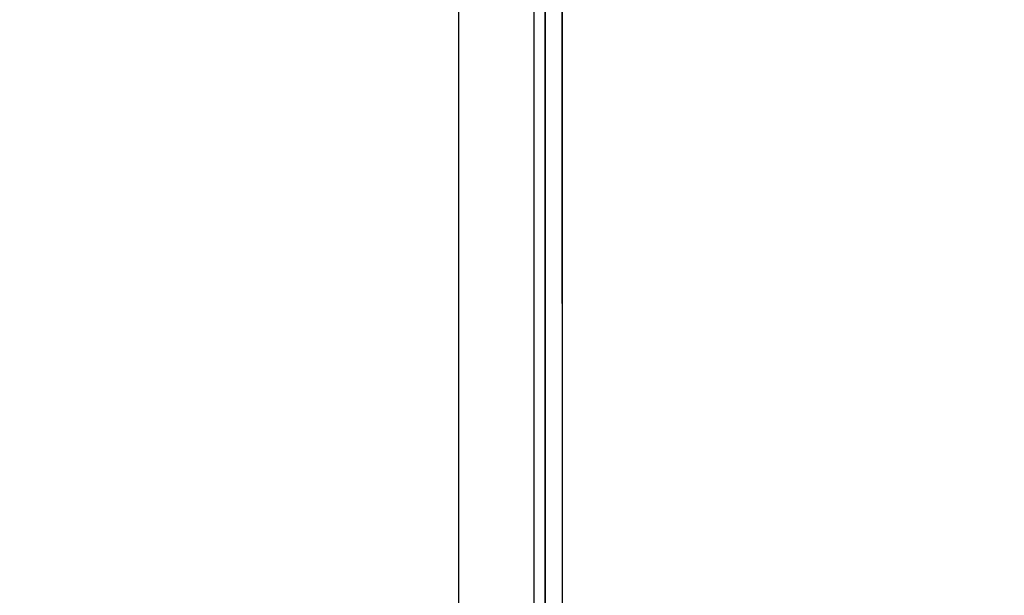
# Model space of a CAD drawing. Extents: x 0 to 2520, y 0 to 1782.
# Drawn here: x 1249 to 1250, y 1301 to 1301 of the extents above; entities that cross this region are included whole.
import ezdxf

# ---------------------------------------------------------------- set-up
doc = ezdxf.new("R2010")
doc.units = 0
doc.header["$LTSCALE"] = 6
doc.layers.get('0').update_dxf_attribs({"linetype": 'CONTINUOUS'})
doc.layers.get('DEFPOINTS').update_dxf_attribs({"linetype": 'CONTINUOUS'})
doc.layers.add('DIMENSION__ISO_', color=7, linetype='CONTINUOUS')
doc.layers.add('VISIBLE__ISO_', color=7, linetype='CONTINUOUS')
doc.styles.add('NOTE_TEXT__ISO_', font='txt.shx', dxfattribs={"bigfont": 'bigfont.shx'})
doc.dimstyles.get("Standard").update_dxf_attribs({"dimtxt": 0.18, "dimasz": 0.18, "dimexe": 0.18, "dimexo": 0.0625, "dimgap": 0.09, "dimtad": 0, "dimtih": 1, "dimtoh": 1, "dimzin": 0, "dimcen": 0.09, "dimazin": 3, "dimtfac": 1, "dimtofl": 0, "dimtmove": 0, "dimatfit": 3})

# ---------------------------------------------------------------- blocks, each defined once
blk = doc.blocks.new('*U123')
at = {"layer": 'DIMENSION__ISO_', "style": 'NOTE_TEXT__ISO_'}
blk.add_text('253.00 mm [9.961 in]', height=18, rotation=90, dxfattribs=at).set_placement((1137.21803, 1165.67412))
blk = doc.blocks.new('*D22')
at = {"layer": 'DEFPOINTS', "color": 0}
for p in [(1247.95185, 1428.37412), (1141.79003, 1175.37412), (1253.15181, 1175.37412)]:
    blk.add_point(p, dxfattribs=at)
at = {"layer": 'DIMENSION__ISO_'}
for p, q in [((1247.95185, 1428.37412), (1122.74003, 1428.37412)), ((1141.79003, 1413.37412), (1141.79003, 1190.37412)), ((1253.15181, 1175.37412), (1122.74003, 1175.37412))]:
    blk.add_line(p, q, dxfattribs=at)
for points in [[(1139.29003, 1413.37412), (1144.29003, 1413.37412), (1141.79003, 1428.37412)], [(1139.29003, 1190.37412), (1144.29003, 1190.37412), (1141.79003, 1175.37412)]]:
    blk.add_solid(points, dxfattribs=at)
blk.add_blockref('*U123', (0, 0))

msp = doc.modelspace()

# ---------------------------------------------------------------- linework, layer by layer
at = {"layer": 'VISIBLE__ISO_'}
for p, q in [((1249.62944, 1428.37412), (1249.62944, 1164.87912)), ((1249.67351, 1198.0053), (1249.67351, 1301.7427))]:
    msp.add_line(p, q, dxfattribs=at)
for points in [[(1249.68, 1300.69, 0), (1249.68, 1300.78, 0), (1249.68, 1300.87, 0), (1249.68, 1300.95, 0), (1249.68, 1301.02, 0), (1249.68, 1301.09, 0)], [(1249.68, 1301.09, 0), (1249.68, 1301.02, 0), (1249.68, 1300.95, 0), (1249.68, 1300.87, 0), (1249.68, 1300.78, 0), (1249.68, 1300.69, 0)], [(1249.68, 1301.04, 0), (1249.68, 1301.03, 0), (1249.68, 1301.01, 0), (1249.68, 1301, 0), (1249.68, 1300.98, 0), (1249.68, 1300.97, 0), (1249.68, 1300.96, 0), (1249.68, 1300.95, 0), (1249.68, 1300.94, 0), (1249.68, 1300.93, 0), (1249.68, 1300.92, 0), (1249.68, 1300.91, 0), (1249.68, 1300.9, 0), (1249.68, 1300.9, 0), (1249.68, 1300.89, 0), (1249.68, 1300.88, 0), (1249.68, 1300.88, 0), (1249.68, 1300.88, 0), (1249.68, 1300.88, 0), (1249.68, 1300.87, 0), (1249.68, 1300.87, 0), (1249.68, 1300.87, 0), (1249.68, 1300.88, 0), (1249.68, 1300.88, 0), (1249.68, 1300.88, 0), (1249.68, 1300.88, 0), (1249.68, 1300.89, 0), (1249.68, 1300.9, 0), (1249.68, 1300.9, 0), (1249.68, 1300.91, 0), (1249.68, 1300.92, 0), (1249.68, 1300.93, 0), (1249.68, 1300.94, 0), (1249.68, 1300.95, 0), (1249.68, 1300.96, 0), (1249.68, 1300.97, 0), (1249.68, 1300.98, 0), (1249.68, 1301, 0), (1249.68, 1301.01, 0), (1249.68, 1301.03, 0), (1249.68, 1301.04, 0)], [(1249.68, 1301.04, 0), (1249.68, 1301.03, 0), (1249.68, 1301.01, 0), (1249.68, 1301, 0), (1249.68, 1300.98, 0), (1249.68, 1300.97, 0), (1249.68, 1300.96, 0), (1249.68, 1300.95, 0), (1249.68, 1300.94, 0), (1249.68, 1300.93, 0), (1249.68, 1300.92, 0), (1249.68, 1300.91, 0), (1249.68, 1300.9, 0), (1249.68, 1300.9, 0), (1249.68, 1300.89, 0), (1249.68, 1300.88, 0), (1249.68, 1300.88, 0), (1249.68, 1300.88, 0), (1249.68, 1300.88, 0), (1249.68, 1300.87, 0), (1249.68, 1300.87, 0), (1249.68, 1300.87, 0), (1249.68, 1300.88, 0), (1249.68, 1300.88, 0), (1249.68, 1300.88, 0), (1249.68, 1300.88, 0), (1249.68, 1300.89, 0), (1249.68, 1300.9, 0), (1249.68, 1300.9, 0), (1249.68, 1300.91, 0), (1249.68, 1300.92, 0), (1249.68, 1300.93, 0), (1249.68, 1300.94, 0), (1249.68, 1300.95, 0), (1249.68, 1300.96, 0), (1249.68, 1300.97, 0), (1249.68, 1300.98, 0), (1249.68, 1301, 0), (1249.68, 1301.01, 0), (1249.68, 1301.03, 0), (1249.68, 1301.04, 0)], [(1249.68, 1301.04, 0), (1249.68, 1301.03, 0), (1249.68, 1301.01, 0), (1249.68, 1301, 0), (1249.68, 1300.98, 0), (1249.68, 1300.97, 0), (1249.68, 1300.96, 0), (1249.68, 1300.95, 0), (1249.68, 1300.94, 0), (1249.68, 1300.93, 0), (1249.68, 1300.92, 0), (1249.68, 1300.91, 0), (1249.68, 1300.9, 0), (1249.68, 1300.9, 0), (1249.68, 1300.89, 0), (1249.68, 1300.88, 0), (1249.68, 1300.88, 0), (1249.68, 1300.88, 0), (1249.68, 1300.88, 0), (1249.68, 1300.87, 0), (1249.68, 1300.87, 0), (1249.68, 1300.87, 0), (1249.68, 1300.88, 0), (1249.68, 1300.88, 0), (1249.68, 1300.88, 0), (1249.68, 1300.88, 0), (1249.68, 1300.89, 0), (1249.68, 1300.9, 0), (1249.68, 1300.9, 0), (1249.68, 1300.91, 0), (1249.68, 1300.92, 0), (1249.68, 1300.93, 0), (1249.68, 1300.94, 0), (1249.68, 1300.95, 0), (1249.68, 1300.96, 0), (1249.68, 1300.97, 0), (1249.68, 1300.98, 0), (1249.68, 1301, 0), (1249.68, 1301.01, 0), (1249.68, 1301.03, 0), (1249.68, 1301.04, 0)], [(1249.68, 1301.04, 0), (1249.68, 1301.03, 0), (1249.68, 1301.01, 0), (1249.68, 1301, 0), (1249.68, 1300.98, 0), (1249.68, 1300.97, 0), (1249.68, 1300.96, 0), (1249.68, 1300.95, 0), (1249.68, 1300.94, 0), (1249.68, 1300.93, 0), (1249.68, 1300.92, 0), (1249.68, 1300.91, 0), (1249.68, 1300.9, 0), (1249.68, 1300.9, 0), (1249.68, 1300.89, 0), (1249.68, 1300.88, 0), (1249.68, 1300.88, 0), (1249.68, 1300.88, 0), (1249.68, 1300.88, 0), (1249.68, 1300.87, 0), (1249.68, 1300.87, 0), (1249.68, 1300.87, 0), (1249.68, 1300.88, 0), (1249.68, 1300.88, 0), (1249.68, 1300.88, 0), (1249.68, 1300.88, 0), (1249.68, 1300.89, 0), (1249.68, 1300.9, 0), (1249.68, 1300.9, 0), (1249.68, 1300.91, 0), (1249.68, 1300.92, 0), (1249.68, 1300.93, 0), (1249.68, 1300.94, 0), (1249.68, 1300.95, 0), (1249.68, 1300.96, 0), (1249.68, 1300.97, 0), (1249.68, 1300.98, 0), (1249.68, 1301, 0), (1249.68, 1301.01, 0), (1249.68, 1301.03, 0), (1249.68, 1301.04, 0)], [(1249.68, 1301.04, 0), (1249.68, 1301.03, 0), (1249.68, 1301.01, 0), (1249.68, 1301, 0), (1249.68, 1300.98, 0), (1249.68, 1300.97, 0), (1249.68, 1300.96, 0), (1249.68, 1300.95, 0), (1249.68, 1300.94, 0), (1249.68, 1300.93, 0), (1249.68, 1300.92, 0), (1249.68, 1300.91, 0), (1249.68, 1300.9, 0), (1249.68, 1300.9, 0), (1249.68, 1300.89, 0), (1249.68, 1300.88, 0), (1249.68, 1300.88, 0), (1249.68, 1300.88, 0), (1249.68, 1300.88, 0), (1249.68, 1300.87, 0), (1249.68, 1300.87, 0), (1249.68, 1300.87, 0), (1249.68, 1300.88, 0), (1249.68, 1300.88, 0), (1249.68, 1300.88, 0), (1249.68, 1300.88, 0), (1249.68, 1300.89, 0), (1249.68, 1300.9, 0), (1249.68, 1300.9, 0), (1249.68, 1300.91, 0), (1249.68, 1300.92, 0), (1249.68, 1300.93, 0), (1249.68, 1300.94, 0), (1249.68, 1300.95, 0), (1249.68, 1300.96, 0), (1249.68, 1300.97, 0), (1249.68, 1300.98, 0), (1249.68, 1301, 0), (1249.68, 1301.01, 0), (1249.68, 1301.03, 0), (1249.68, 1301.04, 0)], [(1249.68, 1301.04, 0), (1249.68, 1301.03, 0), (1249.68, 1301.01, 0), (1249.68, 1301, 0), (1249.68, 1300.98, 0), (1249.68, 1300.97, 0), (1249.68, 1300.96, 0), (1249.68, 1300.95, 0), (1249.68, 1300.94, 0), (1249.68, 1300.93, 0), (1249.68, 1300.92, 0), (1249.68, 1300.91, 0), (1249.68, 1300.9, 0), (1249.68, 1300.9, 0), (1249.68, 1300.89, 0), (1249.68, 1300.88, 0), (1249.68, 1300.88, 0), (1249.68, 1300.88, 0), (1249.68, 1300.88, 0), (1249.68, 1300.87, 0), (1249.68, 1300.87, 0), (1249.68, 1300.87, 0), (1249.68, 1300.88, 0), (1249.68, 1300.88, 0), (1249.68, 1300.88, 0), (1249.68, 1300.88, 0), (1249.68, 1300.89, 0), (1249.68, 1300.9, 0), (1249.68, 1300.9, 0), (1249.68, 1300.91, 0), (1249.68, 1300.92, 0), (1249.68, 1300.93, 0), (1249.68, 1300.94, 0), (1249.68, 1300.95, 0), (1249.68, 1300.96, 0), (1249.68, 1300.97, 0), (1249.68, 1300.98, 0), (1249.68, 1301, 0), (1249.68, 1301.01, 0), (1249.68, 1301.03, 0), (1249.68, 1301.04, 0)], [(1249.68, 1301.04, 0), (1249.68, 1301.03, 0), (1249.68, 1301.01, 0), (1249.68, 1301, 0), (1249.68, 1300.98, 0), (1249.68, 1300.97, 0), (1249.68, 1300.96, 0), (1249.68, 1300.95, 0), (1249.68, 1300.94, 0), (1249.68, 1300.93, 0), (1249.68, 1300.92, 0), (1249.68, 1300.91, 0), (1249.68, 1300.9, 0), (1249.68, 1300.9, 0), (1249.68, 1300.89, 0), (1249.68, 1300.88, 0), (1249.68, 1300.88, 0), (1249.68, 1300.88, 0), (1249.68, 1300.88, 0), (1249.68, 1300.87, 0), (1249.68, 1300.87, 0), (1249.68, 1300.87, 0), (1249.68, 1300.88, 0), (1249.68, 1300.88, 0), (1249.68, 1300.88, 0), (1249.68, 1300.88, 0), (1249.68, 1300.89, 0), (1249.68, 1300.9, 0), (1249.68, 1300.9, 0), (1249.68, 1300.91, 0), (1249.68, 1300.92, 0), (1249.68, 1300.93, 0), (1249.68, 1300.94, 0), (1249.68, 1300.95, 0), (1249.68, 1300.96, 0), (1249.68, 1300.97, 0), (1249.68, 1300.98, 0), (1249.68, 1301, 0), (1249.68, 1301.01, 0), (1249.68, 1301.03, 0), (1249.68, 1301.04, 0)], [(1249.68, 1301.04, 0), (1249.68, 1301.03, 0), (1249.68, 1301.01, 0), (1249.68, 1301, 0), (1249.68, 1300.98, 0), (1249.68, 1300.97, 0), (1249.68, 1300.96, 0), (1249.68, 1300.95, 0), (1249.68, 1300.94, 0), (1249.68, 1300.93, 0), (1249.68, 1300.92, 0), (1249.68, 1300.91, 0), (1249.68, 1300.9, 0), (1249.68, 1300.9, 0), (1249.68, 1300.89, 0), (1249.68, 1300.88, 0), (1249.68, 1300.88, 0), (1249.68, 1300.88, 0), (1249.68, 1300.88, 0), (1249.68, 1300.87, 0), (1249.68, 1300.87, 0), (1249.68, 1300.87, 0), (1249.68, 1300.88, 0), (1249.68, 1300.88, 0), (1249.68, 1300.88, 0), (1249.68, 1300.88, 0), (1249.68, 1300.89, 0), (1249.68, 1300.9, 0), (1249.68, 1300.9, 0), (1249.68, 1300.91, 0), (1249.68, 1300.92, 0), (1249.68, 1300.93, 0), (1249.68, 1300.94, 0), (1249.68, 1300.95, 0), (1249.68, 1300.96, 0), (1249.68, 1300.97, 0), (1249.68, 1300.98, 0), (1249.68, 1301, 0), (1249.68, 1301.01, 0), (1249.68, 1301.03, 0), (1249.68, 1301.04, 0)], [(1249.68, 1301.04, 0), (1249.68, 1301.03, 0), (1249.68, 1301.01, 0), (1249.68, 1301, 0), (1249.68, 1300.98, 0), (1249.68, 1300.97, 0), (1249.68, 1300.96, 0), (1249.68, 1300.95, 0), (1249.68, 1300.94, 0), (1249.68, 1300.93, 0), (1249.68, 1300.92, 0), (1249.68, 1300.91, 0), (1249.68, 1300.9, 0), (1249.68, 1300.9, 0), (1249.68, 1300.89, 0), (1249.68, 1300.88, 0), (1249.68, 1300.88, 0), (1249.68, 1300.88, 0), (1249.68, 1300.88, 0), (1249.68, 1300.87, 0), (1249.68, 1300.87, 0), (1249.68, 1300.87, 0), (1249.68, 1300.88, 0), (1249.68, 1300.88, 0), (1249.68, 1300.88, 0), (1249.68, 1300.88, 0), (1249.68, 1300.89, 0), (1249.68, 1300.9, 0), (1249.68, 1300.9, 0), (1249.68, 1300.91, 0), (1249.68, 1300.92, 0), (1249.68, 1300.93, 0), (1249.68, 1300.94, 0), (1249.68, 1300.95, 0), (1249.68, 1300.96, 0), (1249.68, 1300.97, 0), (1249.68, 1300.98, 0), (1249.68, 1301, 0), (1249.68, 1301.01, 0), (1249.68, 1301.03, 0), (1249.68, 1301.04, 0)], [(1249.68, 1301.04, 0), (1249.68, 1301.03, 0), (1249.68, 1301.01, 0), (1249.68, 1301, 0), (1249.68, 1300.98, 0), (1249.68, 1300.97, 0), (1249.68, 1300.96, 0), (1249.68, 1300.95, 0), (1249.68, 1300.94, 0), (1249.68, 1300.93, 0), (1249.68, 1300.92, 0), (1249.68, 1300.91, 0), (1249.68, 1300.9, 0), (1249.68, 1300.9, 0), (1249.68, 1300.89, 0), (1249.68, 1300.88, 0), (1249.68, 1300.88, 0), (1249.68, 1300.88, 0), (1249.68, 1300.88, 0), (1249.68, 1300.87, 0), (1249.68, 1300.87, 0), (1249.68, 1300.87, 0), (1249.68, 1300.88, 0), (1249.68, 1300.88, 0), (1249.68, 1300.88, 0), (1249.68, 1300.88, 0), (1249.68, 1300.89, 0), (1249.68, 1300.9, 0), (1249.68, 1300.9, 0), (1249.68, 1300.91, 0), (1249.68, 1300.92, 0), (1249.68, 1300.93, 0), (1249.68, 1300.94, 0), (1249.68, 1300.95, 0), (1249.68, 1300.96, 0), (1249.68, 1300.97, 0), (1249.68, 1300.98, 0), (1249.68, 1301, 0), (1249.68, 1301.01, 0), (1249.68, 1301.03, 0), (1249.68, 1301.04, 0)], [(1249.68, 1301.04, 0), (1249.68, 1301.03, 0), (1249.68, 1301.01, 0), (1249.68, 1301, 0), (1249.68, 1300.98, 0), (1249.68, 1300.97, 0), (1249.68, 1300.96, 0), (1249.68, 1300.95, 0), (1249.68, 1300.94, 0), (1249.68, 1300.93, 0), (1249.68, 1300.92, 0), (1249.68, 1300.91, 0), (1249.68, 1300.9, 0), (1249.68, 1300.9, 0), (1249.68, 1300.89, 0), (1249.68, 1300.88, 0), (1249.68, 1300.88, 0), (1249.68, 1300.88, 0), (1249.68, 1300.88, 0), (1249.68, 1300.87, 0), (1249.68, 1300.87, 0), (1249.68, 1300.87, 0), (1249.68, 1300.88, 0), (1249.68, 1300.88, 0), (1249.68, 1300.88, 0), (1249.68, 1300.88, 0), (1249.68, 1300.89, 0), (1249.68, 1300.9, 0), (1249.68, 1300.9, 0), (1249.68, 1300.91, 0), (1249.68, 1300.92, 0), (1249.68, 1300.93, 0), (1249.68, 1300.94, 0), (1249.68, 1300.95, 0), (1249.68, 1300.96, 0), (1249.68, 1300.97, 0), (1249.68, 1300.98, 0), (1249.68, 1301, 0), (1249.68, 1301.01, 0), (1249.68, 1301.03, 0), (1249.68, 1301.04, 0)], [(1249.68, 1301.04, 0), (1249.68, 1301.03, 0), (1249.68, 1301.01, 0), (1249.68, 1301, 0), (1249.68, 1300.98, 0), (1249.68, 1300.97, 0), (1249.68, 1300.96, 0), (1249.68, 1300.95, 0), (1249.68, 1300.94, 0), (1249.68, 1300.93, 0), (1249.68, 1300.92, 0), (1249.68, 1300.91, 0), (1249.68, 1300.9, 0), (1249.68, 1300.9, 0), (1249.68, 1300.89, 0), (1249.68, 1300.88, 0), (1249.68, 1300.88, 0), (1249.68, 1300.88, 0), (1249.68, 1300.88, 0), (1249.68, 1300.87, 0), (1249.68, 1300.87, 0), (1249.68, 1300.87, 0), (1249.68, 1300.88, 0), (1249.68, 1300.88, 0), (1249.68, 1300.88, 0), (1249.68, 1300.88, 0), (1249.68, 1300.89, 0), (1249.68, 1300.9, 0), (1249.68, 1300.9, 0), (1249.68, 1300.91, 0), (1249.68, 1300.92, 0), (1249.68, 1300.93, 0), (1249.68, 1300.94, 0), (1249.68, 1300.95, 0), (1249.68, 1300.96, 0), (1249.68, 1300.97, 0), (1249.68, 1300.98, 0), (1249.68, 1301, 0), (1249.68, 1301.01, 0), (1249.68, 1301.03, 0), (1249.68, 1301.04, 0)], [(1249.68, 1301.04, 0), (1249.68, 1301.03, 0), (1249.68, 1301.01, 0), (1249.68, 1301, 0), (1249.68, 1300.98, 0), (1249.68, 1300.97, 0), (1249.68, 1300.96, 0), (1249.68, 1300.95, 0), (1249.68, 1300.94, 0), (1249.68, 1300.93, 0), (1249.68, 1300.92, 0), (1249.68, 1300.91, 0), (1249.68, 1300.9, 0), (1249.68, 1300.9, 0), (1249.68, 1300.89, 0), (1249.68, 1300.88, 0), (1249.68, 1300.88, 0), (1249.68, 1300.88, 0), (1249.68, 1300.88, 0), (1249.68, 1300.87, 0), (1249.68, 1300.87, 0), (1249.68, 1300.87, 0), (1249.68, 1300.88, 0), (1249.68, 1300.88, 0), (1249.68, 1300.88, 0), (1249.68, 1300.88, 0), (1249.68, 1300.89, 0), (1249.68, 1300.9, 0), (1249.68, 1300.9, 0), (1249.68, 1300.91, 0), (1249.68, 1300.92, 0), (1249.68, 1300.93, 0), (1249.68, 1300.94, 0), (1249.68, 1300.95, 0), (1249.68, 1300.96, 0), (1249.68, 1300.97, 0), (1249.68, 1300.98, 0), (1249.68, 1301, 0), (1249.68, 1301.01, 0), (1249.68, 1301.03, 0), (1249.68, 1301.04, 0)], [(1249.69, 1301.04, 0), (1249.69, 1301, 0), (1249.69, 1300.97, 0), (1249.69, 1300.93, 0), (1249.69, 1300.89, 0), (1249.69, 1300.85, 0), (1249.69, 1300.81, 0), (1249.69, 1300.77, 0), (1249.69, 1300.72, 0), (1249.69, 1300.68, 0)], [(1249.69, 1301.04, 0), (1249.69, 1301.03, 0), (1249.69, 1301.01, 0), (1249.69, 1301, 0), (1249.69, 1300.98, 0), (1249.69, 1300.97, 0), (1249.69, 1300.96, 0), (1249.69, 1300.95, 0), (1249.69, 1300.94, 0), (1249.69, 1300.93, 0), (1249.69, 1300.92, 0), (1249.69, 1300.91, 0), (1249.69, 1300.9, 0), (1249.69, 1300.9, 0), (1249.69, 1300.89, 0), (1249.69, 1300.88, 0), (1249.69, 1300.88, 0), (1249.69, 1300.88, 0), (1249.69, 1300.88, 0), (1249.69, 1300.87, 0), (1249.69, 1300.87, 0), (1249.69, 1300.87, 0), (1249.69, 1300.88, 0), (1249.69, 1300.88, 0), (1249.69, 1300.88, 0), (1249.69, 1300.88, 0), (1249.69, 1300.89, 0), (1249.69, 1300.9, 0), (1249.69, 1300.9, 0), (1249.69, 1300.91, 0), (1249.69, 1300.92, 0), (1249.69, 1300.93, 0), (1249.69, 1300.94, 0), (1249.69, 1300.95, 0), (1249.69, 1300.96, 0), (1249.69, 1300.97, 0), (1249.69, 1300.98, 0), (1249.69, 1301, 0), (1249.69, 1301.01, 0), (1249.69, 1301.03, 0), (1249.69, 1301.04, 0)], [(1249.69, 1301.04, 0), (1249.69, 1301.03, 0), (1249.69, 1301.01, 0), (1249.69, 1301, 0), (1249.69, 1300.98, 0), (1249.69, 1300.97, 0), (1249.69, 1300.96, 0), (1249.69, 1300.95, 0), (1249.69, 1300.94, 0), (1249.69, 1300.93, 0), (1249.69, 1300.92, 0), (1249.69, 1300.91, 0), (1249.69, 1300.9, 0), (1249.69, 1300.9, 0), (1249.69, 1300.89, 0), (1249.69, 1300.88, 0), (1249.69, 1300.88, 0), (1249.69, 1300.88, 0), (1249.69, 1300.88, 0), (1249.69, 1300.87, 0), (1249.69, 1300.87, 0), (1249.69, 1300.87, 0), (1249.69, 1300.88, 0), (1249.69, 1300.88, 0), (1249.69, 1300.88, 0), (1249.69, 1300.88, 0), (1249.69, 1300.89, 0), (1249.69, 1300.9, 0), (1249.69, 1300.9, 0), (1249.69, 1300.91, 0), (1249.69, 1300.92, 0), (1249.69, 1300.93, 0), (1249.69, 1300.94, 0), (1249.69, 1300.95, 0), (1249.69, 1300.96, 0), (1249.69, 1300.97, 0), (1249.69, 1300.98, 0), (1249.69, 1301, 0), (1249.69, 1301.01, 0), (1249.69, 1301.03, 0), (1249.69, 1301.04, 0)], [(1249.69, 1301.04, 0), (1249.69, 1301.03, 0), (1249.69, 1301.01, 0), (1249.69, 1301, 0), (1249.69, 1300.98, 0), (1249.69, 1300.97, 0), (1249.69, 1300.96, 0), (1249.69, 1300.95, 0), (1249.69, 1300.94, 0), (1249.69, 1300.93, 0), (1249.69, 1300.92, 0), (1249.69, 1300.91, 0), (1249.69, 1300.9, 0), (1249.69, 1300.9, 0), (1249.69, 1300.89, 0), (1249.69, 1300.88, 0), (1249.69, 1300.88, 0), (1249.69, 1300.88, 0), (1249.69, 1300.88, 0), (1249.69, 1300.87, 0), (1249.69, 1300.87, 0), (1249.69, 1300.87, 0), (1249.69, 1300.88, 0), (1249.69, 1300.88, 0), (1249.69, 1300.88, 0), (1249.69, 1300.88, 0), (1249.69, 1300.89, 0), (1249.69, 1300.9, 0), (1249.69, 1300.9, 0), (1249.69, 1300.91, 0), (1249.69, 1300.92, 0), (1249.69, 1300.93, 0), (1249.69, 1300.94, 0), (1249.69, 1300.95, 0), (1249.69, 1300.96, 0), (1249.69, 1300.97, 0), (1249.69, 1300.98, 0), (1249.69, 1301, 0), (1249.69, 1301.01, 0), (1249.69, 1301.03, 0), (1249.69, 1301.04, 0)], [(1249.69, 1301.04, 0), (1249.69, 1301.03, 0), (1249.69, 1301.01, 0), (1249.69, 1301, 0), (1249.69, 1300.98, 0), (1249.69, 1300.97, 0), (1249.69, 1300.96, 0), (1249.69, 1300.95, 0), (1249.69, 1300.94, 0), (1249.69, 1300.93, 0), (1249.69, 1300.92, 0), (1249.69, 1300.91, 0), (1249.69, 1300.9, 0), (1249.69, 1300.9, 0), (1249.69, 1300.89, 0), (1249.69, 1300.88, 0), (1249.69, 1300.88, 0), (1249.69, 1300.88, 0), (1249.69, 1300.88, 0), (1249.69, 1300.87, 0), (1249.69, 1300.87, 0), (1249.69, 1300.87, 0), (1249.69, 1300.88, 0), (1249.69, 1300.88, 0), (1249.69, 1300.88, 0), (1249.69, 1300.88, 0), (1249.69, 1300.89, 0), (1249.69, 1300.9, 0), (1249.69, 1300.9, 0), (1249.69, 1300.91, 0), (1249.69, 1300.92, 0), (1249.69, 1300.93, 0), (1249.69, 1300.94, 0), (1249.69, 1300.95, 0), (1249.69, 1300.96, 0), (1249.69, 1300.97, 0), (1249.69, 1300.98, 0), (1249.69, 1301, 0), (1249.69, 1301.01, 0), (1249.69, 1301.03, 0), (1249.69, 1301.04, 0)], [(1249.69, 1301.04, 0), (1249.69, 1301.03, 0), (1249.69, 1301.01, 0), (1249.69, 1301, 0), (1249.69, 1300.98, 0), (1249.69, 1300.97, 0), (1249.69, 1300.96, 0), (1249.69, 1300.95, 0), (1249.69, 1300.94, 0), (1249.69, 1300.93, 0), (1249.69, 1300.92, 0), (1249.69, 1300.91, 0), (1249.69, 1300.9, 0), (1249.69, 1300.9, 0), (1249.69, 1300.89, 0), (1249.69, 1300.88, 0), (1249.69, 1300.88, 0), (1249.69, 1300.88, 0), (1249.69, 1300.88, 0), (1249.69, 1300.87, 0), (1249.69, 1300.87, 0), (1249.69, 1300.87, 0), (1249.69, 1300.88, 0), (1249.69, 1300.88, 0), (1249.69, 1300.88, 0), (1249.69, 1300.88, 0), (1249.69, 1300.89, 0), (1249.69, 1300.9, 0), (1249.69, 1300.9, 0), (1249.69, 1300.91, 0), (1249.69, 1300.92, 0), (1249.69, 1300.93, 0), (1249.69, 1300.94, 0), (1249.69, 1300.95, 0), (1249.69, 1300.96, 0), (1249.69, 1300.97, 0), (1249.69, 1300.98, 0), (1249.69, 1301, 0), (1249.69, 1301.01, 0), (1249.69, 1301.03, 0), (1249.69, 1301.04, 0)], [(1249.69, 1301.04, 0), (1249.69, 1301.03, 0), (1249.69, 1301.01, 0), (1249.69, 1301, 0), (1249.69, 1300.98, 0), (1249.69, 1300.97, 0), (1249.69, 1300.96, 0), (1249.69, 1300.95, 0), (1249.69, 1300.94, 0), (1249.69, 1300.93, 0), (1249.69, 1300.92, 0), (1249.69, 1300.91, 0), (1249.69, 1300.9, 0), (1249.69, 1300.9, 0), (1249.69, 1300.89, 0), (1249.69, 1300.88, 0), (1249.69, 1300.88, 0), (1249.69, 1300.88, 0), (1249.69, 1300.88, 0), (1249.69, 1300.87, 0), (1249.69, 1300.87, 0), (1249.69, 1300.87, 0), (1249.69, 1300.88, 0), (1249.69, 1300.88, 0), (1249.69, 1300.88, 0), (1249.69, 1300.88, 0), (1249.69, 1300.89, 0), (1249.69, 1300.9, 0), (1249.69, 1300.9, 0), (1249.69, 1300.91, 0), (1249.69, 1300.92, 0), (1249.69, 1300.93, 0), (1249.69, 1300.94, 0), (1249.69, 1300.95, 0), (1249.69, 1300.96, 0), (1249.69, 1300.97, 0), (1249.69, 1300.98, 0), (1249.69, 1301, 0), (1249.69, 1301.01, 0), (1249.69, 1301.03, 0), (1249.69, 1301.04, 0)], [(1249.69, 1301.04, 0), (1249.69, 1301.03, 0), (1249.69, 1301.01, 0), (1249.69, 1301, 0), (1249.69, 1300.98, 0), (1249.69, 1300.97, 0), (1249.69, 1300.96, 0), (1249.69, 1300.95, 0), (1249.69, 1300.94, 0), (1249.69, 1300.93, 0), (1249.69, 1300.92, 0), (1249.69, 1300.91, 0), (1249.69, 1300.9, 0), (1249.69, 1300.9, 0), (1249.69, 1300.89, 0), (1249.69, 1300.88, 0), (1249.69, 1300.88, 0), (1249.69, 1300.88, 0), (1249.69, 1300.88, 0), (1249.69, 1300.87, 0), (1249.69, 1300.87, 0), (1249.69, 1300.87, 0), (1249.69, 1300.88, 0), (1249.69, 1300.88, 0), (1249.69, 1300.88, 0), (1249.69, 1300.88, 0), (1249.69, 1300.89, 0), (1249.69, 1300.9, 0), (1249.69, 1300.9, 0), (1249.69, 1300.91, 0), (1249.69, 1300.92, 0), (1249.69, 1300.93, 0), (1249.69, 1300.94, 0), (1249.69, 1300.95, 0), (1249.69, 1300.96, 0), (1249.69, 1300.97, 0), (1249.69, 1300.98, 0), (1249.69, 1301, 0), (1249.69, 1301.01, 0), (1249.69, 1301.03, 0), (1249.69, 1301.04, 0)], [(1249.69, 1301.04, 0), (1249.69, 1301.03, 0), (1249.69, 1301.01, 0), (1249.69, 1301, 0), (1249.69, 1300.98, 0), (1249.69, 1300.97, 0), (1249.69, 1300.96, 0), (1249.69, 1300.95, 0), (1249.69, 1300.94, 0), (1249.69, 1300.93, 0), (1249.69, 1300.92, 0), (1249.69, 1300.91, 0), (1249.69, 1300.9, 0), (1249.69, 1300.9, 0), (1249.69, 1300.89, 0), (1249.69, 1300.88, 0), (1249.69, 1300.88, 0), (1249.69, 1300.88, 0), (1249.69, 1300.88, 0), (1249.69, 1300.87, 0), (1249.69, 1300.87, 0), (1249.69, 1300.87, 0), (1249.69, 1300.88, 0), (1249.69, 1300.88, 0), (1249.69, 1300.88, 0), (1249.69, 1300.88, 0), (1249.69, 1300.89, 0), (1249.69, 1300.9, 0), (1249.69, 1300.9, 0), (1249.69, 1300.91, 0), (1249.69, 1300.92, 0), (1249.69, 1300.93, 0), (1249.69, 1300.94, 0), (1249.69, 1300.95, 0), (1249.69, 1300.96, 0), (1249.69, 1300.97, 0), (1249.69, 1300.98, 0), (1249.69, 1301, 0), (1249.69, 1301.01, 0), (1249.69, 1301.03, 0), (1249.69, 1301.04, 0)], [(1249.69, 1301.04, 0), (1249.69, 1301.03, 0), (1249.69, 1301.01, 0), (1249.69, 1301, 0), (1249.69, 1300.98, 0), (1249.69, 1300.97, 0), (1249.69, 1300.96, 0), (1249.69, 1300.95, 0), (1249.69, 1300.94, 0), (1249.69, 1300.93, 0), (1249.69, 1300.92, 0), (1249.69, 1300.91, 0), (1249.69, 1300.9, 0), (1249.69, 1300.9, 0), (1249.69, 1300.89, 0), (1249.69, 1300.88, 0), (1249.69, 1300.88, 0), (1249.69, 1300.88, 0), (1249.69, 1300.88, 0), (1249.69, 1300.87, 0), (1249.69, 1300.87, 0), (1249.69, 1300.87, 0), (1249.69, 1300.88, 0), (1249.69, 1300.88, 0), (1249.69, 1300.88, 0), (1249.69, 1300.88, 0), (1249.69, 1300.89, 0), (1249.69, 1300.9, 0), (1249.69, 1300.9, 0), (1249.69, 1300.91, 0), (1249.69, 1300.92, 0), (1249.69, 1300.93, 0), (1249.69, 1300.94, 0), (1249.69, 1300.95, 0), (1249.69, 1300.96, 0), (1249.69, 1300.97, 0), (1249.69, 1300.98, 0), (1249.69, 1301, 0), (1249.69, 1301.01, 0), (1249.69, 1301.03, 0), (1249.69, 1301.04, 0)], [(1249.69, 1301.04, 0), (1249.69, 1301.03, 0), (1249.69, 1301.01, 0), (1249.69, 1301, 0), (1249.69, 1300.98, 0), (1249.69, 1300.97, 0), (1249.69, 1300.96, 0), (1249.69, 1300.95, 0), (1249.69, 1300.94, 0), (1249.69, 1300.93, 0), (1249.69, 1300.92, 0), (1249.69, 1300.91, 0), (1249.69, 1300.9, 0), (1249.69, 1300.9, 0), (1249.69, 1300.89, 0), (1249.69, 1300.88, 0), (1249.69, 1300.88, 0), (1249.69, 1300.88, 0), (1249.69, 1300.88, 0), (1249.69, 1300.87, 0), (1249.69, 1300.87, 0), (1249.69, 1300.87, 0), (1249.69, 1300.88, 0), (1249.69, 1300.88, 0), (1249.69, 1300.88, 0), (1249.69, 1300.88, 0), (1249.69, 1300.89, 0), (1249.69, 1300.9, 0), (1249.69, 1300.9, 0), (1249.69, 1300.91, 0), (1249.69, 1300.92, 0), (1249.69, 1300.93, 0), (1249.69, 1300.94, 0), (1249.69, 1300.95, 0), (1249.69, 1300.96, 0), (1249.69, 1300.97, 0), (1249.69, 1300.98, 0), (1249.69, 1301, 0), (1249.69, 1301.01, 0), (1249.69, 1301.03, 0), (1249.69, 1301.04, 0)], [(1249.69, 1301.04, 0), (1249.69, 1301.03, 0), (1249.69, 1301.01, 0), (1249.69, 1301, 0), (1249.69, 1300.98, 0), (1249.69, 1300.97, 0), (1249.69, 1300.96, 0), (1249.69, 1300.95, 0), (1249.69, 1300.94, 0), (1249.69, 1300.93, 0), (1249.69, 1300.92, 0), (1249.69, 1300.91, 0), (1249.69, 1300.9, 0), (1249.69, 1300.9, 0), (1249.69, 1300.89, 0), (1249.69, 1300.88, 0), (1249.69, 1300.88, 0), (1249.69, 1300.88, 0), (1249.69, 1300.88, 0), (1249.69, 1300.87, 0), (1249.69, 1300.87, 0), (1249.69, 1300.87, 0), (1249.69, 1300.88, 0), (1249.69, 1300.88, 0), (1249.69, 1300.88, 0), (1249.69, 1300.88, 0), (1249.69, 1300.89, 0), (1249.69, 1300.9, 0), (1249.69, 1300.9, 0), (1249.69, 1300.91, 0), (1249.69, 1300.92, 0), (1249.69, 1300.93, 0), (1249.69, 1300.94, 0), (1249.69, 1300.95, 0), (1249.69, 1300.96, 0), (1249.69, 1300.97, 0), (1249.69, 1300.98, 0), (1249.69, 1301, 0), (1249.69, 1301.01, 0), (1249.69, 1301.03, 0), (1249.69, 1301.04, 0)], [(1249.69, 1301.04, 0), (1249.69, 1301.03, 0), (1249.69, 1301.01, 0), (1249.69, 1301, 0), (1249.69, 1300.98, 0), (1249.69, 1300.97, 0), (1249.69, 1300.96, 0), (1249.69, 1300.95, 0), (1249.69, 1300.94, 0), (1249.69, 1300.93, 0), (1249.69, 1300.92, 0), (1249.69, 1300.91, 0), (1249.69, 1300.9, 0), (1249.69, 1300.9, 0), (1249.69, 1300.89, 0), (1249.69, 1300.88, 0), (1249.69, 1300.88, 0), (1249.69, 1300.88, 0), (1249.69, 1300.88, 0), (1249.69, 1300.87, 0), (1249.69, 1300.87, 0), (1249.69, 1300.87, 0), (1249.69, 1300.88, 0), (1249.69, 1300.88, 0), (1249.69, 1300.88, 0), (1249.69, 1300.88, 0), (1249.69, 1300.89, 0), (1249.69, 1300.9, 0), (1249.69, 1300.9, 0), (1249.69, 1300.91, 0), (1249.69, 1300.92, 0), (1249.69, 1300.93, 0), (1249.69, 1300.94, 0), (1249.69, 1300.95, 0), (1249.69, 1300.96, 0), (1249.69, 1300.97, 0), (1249.69, 1300.98, 0), (1249.69, 1301, 0), (1249.69, 1301.01, 0), (1249.69, 1301.03, 0), (1249.69, 1301.04, 0)], [(1249.69, 1301.04, 0), (1249.69, 1301.03, 0), (1249.69, 1301.01, 0), (1249.69, 1301, 0), (1249.69, 1300.98, 0), (1249.69, 1300.97, 0), (1249.69, 1300.96, 0), (1249.69, 1300.95, 0), (1249.69, 1300.94, 0), (1249.69, 1300.93, 0), (1249.69, 1300.92, 0), (1249.69, 1300.91, 0), (1249.69, 1300.9, 0), (1249.69, 1300.9, 0), (1249.69, 1300.89, 0), (1249.69, 1300.88, 0), (1249.69, 1300.88, 0), (1249.69, 1300.88, 0), (1249.69, 1300.88, 0), (1249.69, 1300.87, 0), (1249.69, 1300.87, 0), (1249.69, 1300.87, 0), (1249.69, 1300.88, 0), (1249.69, 1300.88, 0), (1249.69, 1300.88, 0), (1249.69, 1300.88, 0), (1249.69, 1300.89, 0), (1249.69, 1300.9, 0), (1249.69, 1300.9, 0), (1249.69, 1300.91, 0), (1249.69, 1300.92, 0), (1249.69, 1300.93, 0), (1249.69, 1300.94, 0), (1249.69, 1300.95, 0), (1249.69, 1300.96, 0), (1249.69, 1300.97, 0), (1249.69, 1300.98, 0), (1249.69, 1301, 0), (1249.69, 1301.01, 0), (1249.69, 1301.03, 0), (1249.69, 1301.04, 0)], [(1249.69, 1301.04, 0), (1249.69, 1301.03, 0), (1249.69, 1301.01, 0), (1249.69, 1301, 0), (1249.69, 1300.98, 0), (1249.69, 1300.97, 0), (1249.69, 1300.96, 0), (1249.69, 1300.95, 0), (1249.69, 1300.94, 0), (1249.69, 1300.93, 0), (1249.69, 1300.92, 0), (1249.69, 1300.91, 0), (1249.69, 1300.9, 0), (1249.69, 1300.9, 0), (1249.69, 1300.89, 0), (1249.69, 1300.88, 0), (1249.69, 1300.88, 0), (1249.69, 1300.88, 0), (1249.69, 1300.88, 0), (1249.69, 1300.87, 0), (1249.69, 1300.87, 0), (1249.69, 1300.87, 0), (1249.69, 1300.88, 0), (1249.69, 1300.88, 0), (1249.69, 1300.88, 0), (1249.69, 1300.88, 0), (1249.69, 1300.89, 0), (1249.69, 1300.9, 0), (1249.69, 1300.9, 0), (1249.69, 1300.91, 0), (1249.69, 1300.92, 0), (1249.69, 1300.93, 0), (1249.69, 1300.94, 0), (1249.69, 1300.95, 0), (1249.69, 1300.96, 0), (1249.69, 1300.97, 0), (1249.69, 1300.98, 0), (1249.69, 1301, 0), (1249.69, 1301.01, 0), (1249.69, 1301.03, 0), (1249.69, 1301.04, 0)], [(1249.69, 1301.04, 0), (1249.69, 1301.03, 0), (1249.69, 1301.01, 0), (1249.69, 1301, 0), (1249.69, 1300.98, 0), (1249.69, 1300.97, 0), (1249.69, 1300.96, 0), (1249.69, 1300.95, 0), (1249.69, 1300.94, 0), (1249.69, 1300.93, 0), (1249.69, 1300.92, 0), (1249.69, 1300.91, 0), (1249.69, 1300.9, 0), (1249.69, 1300.9, 0), (1249.69, 1300.89, 0), (1249.69, 1300.88, 0), (1249.69, 1300.88, 0), (1249.69, 1300.88, 0), (1249.69, 1300.88, 0), (1249.69, 1300.87, 0), (1249.69, 1300.87, 0), (1249.69, 1300.87, 0), (1249.69, 1300.88, 0), (1249.69, 1300.88, 0), (1249.69, 1300.88, 0), (1249.69, 1300.88, 0), (1249.69, 1300.89, 0), (1249.69, 1300.9, 0), (1249.69, 1300.9, 0), (1249.69, 1300.91, 0), (1249.69, 1300.92, 0), (1249.69, 1300.93, 0), (1249.69, 1300.94, 0), (1249.69, 1300.95, 0), (1249.69, 1300.96, 0), (1249.69, 1300.97, 0), (1249.69, 1300.98, 0), (1249.69, 1301, 0), (1249.69, 1301.01, 0), (1249.69, 1301.03, 0), (1249.69, 1301.04, 0)], [(1249.69, 1301.04, 0), (1249.69, 1301.03, 0), (1249.69, 1301.01, 0), (1249.69, 1301, 0), (1249.69, 1300.98, 0), (1249.69, 1300.97, 0), (1249.69, 1300.96, 0), (1249.69, 1300.95, 0), (1249.69, 1300.94, 0), (1249.69, 1300.93, 0), (1249.69, 1300.92, 0), (1249.69, 1300.91, 0), (1249.69, 1300.9, 0), (1249.69, 1300.9, 0), (1249.69, 1300.89, 0), (1249.69, 1300.88, 0), (1249.69, 1300.88, 0), (1249.69, 1300.88, 0), (1249.69, 1300.88, 0), (1249.69, 1300.87, 0), (1249.69, 1300.87, 0), (1249.69, 1300.87, 0), (1249.69, 1300.88, 0), (1249.69, 1300.88, 0), (1249.69, 1300.88, 0), (1249.69, 1300.88, 0), (1249.69, 1300.89, 0), (1249.69, 1300.9, 0), (1249.69, 1300.9, 0), (1249.69, 1300.91, 0), (1249.69, 1300.92, 0), (1249.69, 1300.93, 0), (1249.69, 1300.94, 0), (1249.69, 1300.95, 0), (1249.69, 1300.96, 0), (1249.69, 1300.97, 0), (1249.69, 1300.98, 0), (1249.69, 1301, 0), (1249.69, 1301.01, 0), (1249.69, 1301.03, 0), (1249.69, 1301.04, 0)], [(1249.69, 1301.04, 0), (1249.69, 1301.03, 0), (1249.69, 1301.01, 0), (1249.69, 1301, 0), (1249.69, 1300.98, 0), (1249.69, 1300.97, 0), (1249.69, 1300.96, 0), (1249.69, 1300.95, 0), (1249.69, 1300.94, 0), (1249.69, 1300.93, 0), (1249.69, 1300.92, 0), (1249.69, 1300.91, 0), (1249.69, 1300.9, 0), (1249.69, 1300.9, 0), (1249.69, 1300.89, 0), (1249.69, 1300.88, 0), (1249.69, 1300.88, 0), (1249.69, 1300.88, 0), (1249.69, 1300.88, 0), (1249.69, 1300.87, 0), (1249.69, 1300.87, 0), (1249.69, 1300.87, 0), (1249.69, 1300.88, 0), (1249.69, 1300.88, 0), (1249.69, 1300.88, 0), (1249.69, 1300.88, 0), (1249.69, 1300.89, 0), (1249.69, 1300.9, 0), (1249.69, 1300.9, 0), (1249.69, 1300.91, 0), (1249.69, 1300.92, 0), (1249.69, 1300.93, 0), (1249.69, 1300.94, 0), (1249.69, 1300.95, 0), (1249.69, 1300.96, 0), (1249.69, 1300.97, 0), (1249.69, 1300.98, 0), (1249.69, 1301, 0), (1249.69, 1301.01, 0), (1249.69, 1301.03, 0), (1249.69, 1301.04, 0)]]:
    msp.add_polyline3d(points, dxfattribs=at)

# ---------------------------------------------------------------- dimensions: what is measured, and where the dimension line sits
at = {"layer": 'DIMENSION__ISO_'}
dim = msp.add_linear_dim(base=(1141.79003, 1175.37412), p1=(1247.95185, 1428.37412), p2=(1253.15181, 1175.37412), angle=270, text='<> mm [9.961 in]', dimstyle='Standard', override={"dimgap": 0.762, "dimdec": 2, "dimpost": '', "dimtol": 0, "dimlim": 0, "dimtp": 0, "dimtm": 0, "dimtdec": 2, "dimtofl": 0, "dimatfit": 1}, dxfattribs=at)
dim.commit()
dim.dimension.update_dxf_attribs({"geometry": '*D22', "text_midpoint": (1141.79003, 1301.87412), "dimtype": 128})

doc.saveas('drawing.dxf')
